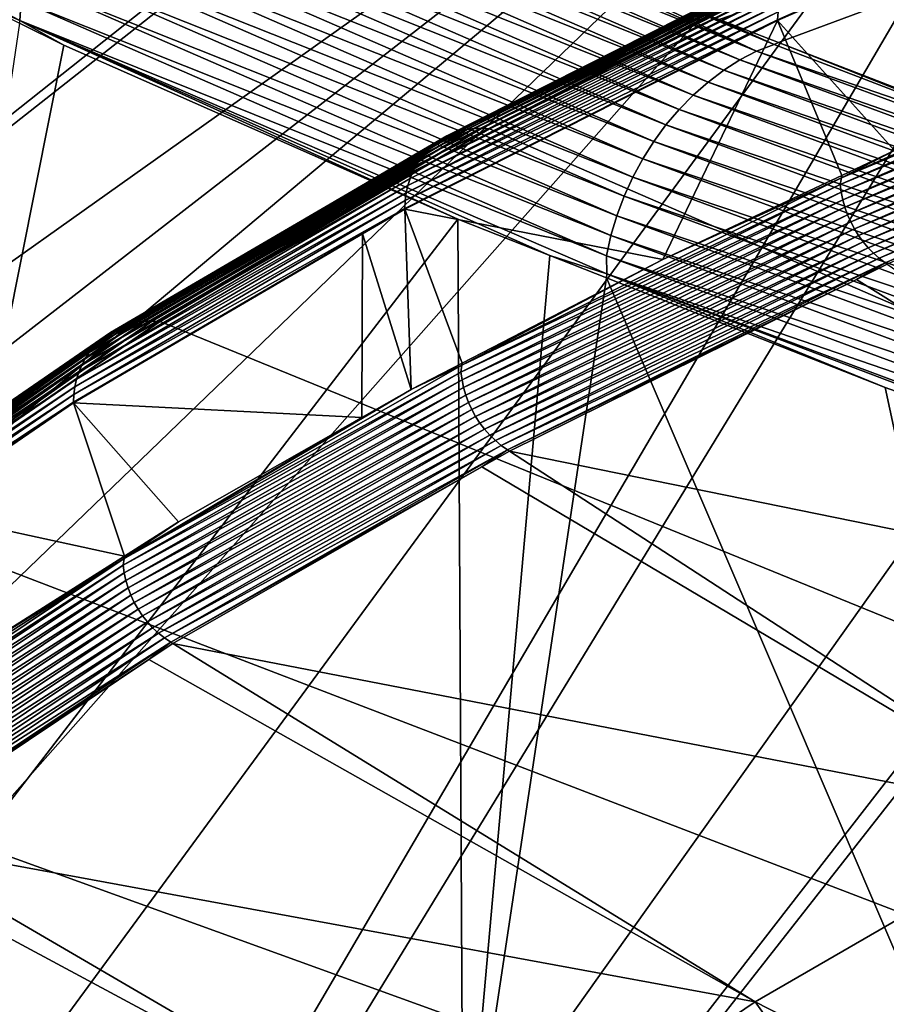
# Model space of a CAD drawing. Extents: x -50.2 to 49.8, y -35.4 to 12.5.
# Drawn here: x -43.6 to -40.8, y -19 to -15.9 of the extents above; entities that cross this region are included whole.
import ezdxf

# ---------------------------------------------------------------- set-up
doc = ezdxf.new("R2010")
doc.units = 0
doc.layers.add('L2', color=7, linetype='CONTINUOUS')
doc.layers.add('L3', color=7, linetype='CONTINUOUS')

msp = doc.modelspace()

# ---------------------------------------------------------------- linework, layer by layer
at = {"layer": 'L2', "color": 7}
for points in [[(-16.1467, -9.827593, 148.3511), (-46.49797, -25.68774, 207.542), (-16.56711, -9.522916, 147.2141)], [(-16.56711, -9.522916, 147.2141), (-46.49797, -25.68774, 207.542), (-23.33406, -10.18382, 149.6806)], [(-14.85524, -9.713611, 147.9258), (-43.53264, -27.4182, 214.0002), (-45.13973, -26.56725, 210.8244)], [(-14.85524, -9.713611, 147.9258), (-45.13973, -26.56725, 210.8244), (-16.1467, -9.827593, 148.3511)], [(-14.85524, -9.713611, 147.9258), (-41.68557, -28.23587, 217.0518), (-43.53264, -27.4182, 214.0002)], [(-14.85524, -9.713611, 147.9258), (-39.60875, -29.01574, 219.9623), (-41.68557, -28.23587, 217.0518)], [(-16.1467, -9.827593, 148.3511), (-45.13973, -26.56725, 210.8244), (-46.49797, -25.68774, 207.542)], [(-46.49797, -25.68774, 207.542), (-24.69921, -10.36814, 150.3685), (-23.33406, -10.18382, 149.6806)], [(-46.49797, -25.68774, 207.542), (-25.22383, -10.44757, 150.665), (-24.69921, -10.36814, 150.3685)], [(-25.34748, -10.4663, 150.7348), (-25.22383, -10.44757, 150.665), (-46.49797, -25.68774, 207.542)], [(-46.49797, -25.68774, 207.542), (-27.7677, -10.87113, 152.2457), (-25.34748, -10.4663, 150.7348)], [(-46.49797, -25.68774, 207.542), (-28.38787, -10.97487, 152.6328), (-27.7677, -10.87113, 152.2457)], [(-28.55682, -11.00829, 152.7576), (-28.38787, -10.97487, 152.6328), (-46.49797, -25.68774, 207.542)], [(-46.49797, -25.68774, 207.542), (-30.99559, -11.49073, 154.558), (-28.55682, -11.00829, 152.7576)], [(-46.49797, -25.68774, 207.542), (-31.61759, -11.61377, 155.0173), (-30.99559, -11.49073, 154.558)], [(-31.97823, -11.69221, 155.31), (-31.61759, -11.61377, 155.0173), (-46.49797, -25.68774, 207.542)], [(-46.49797, -25.68774, 207.542), (-32.00481, -11.69855, 155.3337), (-31.97823, -11.69221, 155.31)], [(-46.49797, -25.68774, 207.542), (-34.24202, -12.23249, 157.3263), (-32.00481, -11.69855, 155.3337)], [(-46.49797, -25.68774, 207.542), (-34.99116, -12.41128, 157.9936), (-34.24202, -12.23249, 157.3263)], [(-36.38414, -12.78762, 159.3981), (-34.99116, -12.41128, 157.9936), (-46.49797, -25.68774, 207.542)], [(-46.49797, -25.68774, 207.542), (-36.52813, -12.82835, 159.5501), (-36.38414, -12.78762, 159.3981)], [(-46.49797, -25.68774, 207.542), (-37.59395, -13.15754, 160.7787), (-36.52813, -12.82835, 159.5501)], [(-39.14223, -13.63573, 162.5633), (-37.59395, -13.15754, 160.7787), (-46.49797, -25.68774, 207.542)], [(-39.14223, -13.63573, 162.5633), (-46.49797, -25.68774, 207.542), (-39.52533, -13.77563, 163.0854)], [(-39.52533, -13.77563, 163.0854), (-49.31338, -21.98316, 193.7163), (-49.36407, -21.40516, 191.5592)], [(-39.52533, -13.77563, 163.0854), (-49.36407, -21.40516, 191.5592), (-49.24772, -20.68528, 188.8726)], [(-49.01143, -22.9271, 197.2392), (-49.31338, -21.98316, 193.7163), (-39.52533, -13.77563, 163.0854)], [(-49.24772, -20.68528, 188.8726), (-41.29503, -14.42189, 165.4973), (-39.52533, -13.77563, 163.0854)], [(-48.43919, -23.86261, 200.7305), (-49.01143, -22.9271, 197.2392), (-39.52533, -13.77563, 163.0854)], [(-39.52533, -13.77563, 163.0854), (-47.59981, -24.78453, 204.1712), (-48.43919, -23.86261, 200.7305)], [(-39.52533, -13.77563, 163.0854), (-46.49797, -25.68774, 207.542), (-47.59981, -24.78453, 204.1712)], [(-35.97384, -14.05017, 217.0788), (-41.32521, -15.8904, 220.1053), (-41.13601, -15.96369, 220.3788)], [(-40.00711, -16.40098, 222.0108), (-35.97384, -14.05017, 217.0788), (-41.13601, -15.96369, 220.3788)], [(-49.24772, -20.68528, 188.8726), (-41.41269, -14.46485, 165.6576), (-41.29503, -14.42189, 165.4973)], [(-42.80822, -15.07394, 167.9308), (-41.41269, -14.46485, 165.6576), (-49.24772, -20.68528, 188.8726)], [(-43.72096, -15.82335, 217.2116), (-43.56261, -15.8926, 217.505), (-45.18897, -15.03732, 214.3324)], [(-45.18897, -15.03732, 214.3324), (-43.56261, -15.8926, 217.505), (-43.55836, -15.83018, 217.5192)], [(-49.24772, -20.68528, 188.8726), (-43.50244, -15.37694, 169.0616), (-42.80822, -15.07394, 167.9308)], [(-41.20599, -15.99106, 220.4184), (-43.0561, -15.18466, 217.4089), (-43.11196, -15.21187, 217.4331)], [(-42.10402, -15.56956, 218.902), (-43.0561, -15.18466, 217.4089), (-41.20599, -15.99106, 220.4184)], [(-41.25944, -16.01932, 220.4466), (-43.11196, -15.21187, 217.4331), (-43.16616, -15.2439, 217.4551)], [(-41.20599, -15.99106, 220.4184), (-43.11196, -15.21187, 217.4331), (-41.25944, -16.01932, 220.4466)], [(-41.3113, -16.05236, 220.4723), (-43.16616, -15.2439, 217.4551), (-43.21833, -15.28052, 217.4747)], [(-41.25944, -16.01932, 220.4466), (-43.16616, -15.2439, 217.4551), (-41.3113, -16.05236, 220.4723)], [(-41.36122, -16.08996, 220.4956), (-43.21833, -15.28052, 217.4747), (-43.2681, -15.32147, 217.4918)], [(-41.3113, -16.05236, 220.4723), (-43.21833, -15.28052, 217.4747), (-41.36122, -16.08996, 220.4956)], [(-41.40884, -16.13185, 220.5162), (-43.2681, -15.32147, 217.4918), (-43.31512, -15.36649, 217.5063)], [(-41.36122, -16.08996, 220.4956), (-43.2681, -15.32147, 217.4918), (-41.40884, -16.13185, 220.5162)], [(-41.45384, -16.17775, 220.5339), (-43.31512, -15.36649, 217.5063), (-43.35908, -15.41524, 217.518)], [(-41.40884, -16.13185, 220.5162), (-43.31512, -15.36649, 217.5063), (-41.45384, -16.17775, 220.5339)], [(-49.24772, -20.68528, 188.8726), (-44.24227, -15.76946, 170.5265), (-43.50244, -15.37694, 169.0616)], [(-41.4959, -16.22733, 220.5487), (-43.35908, -15.41524, 217.518), (-43.39966, -15.4674, 217.5269)], [(-41.45384, -16.17775, 220.5339), (-43.35908, -15.41524, 217.518), (-41.4959, -16.22733, 220.5487)], [(-41.53473, -16.28025, 220.5605), (-43.39966, -15.4674, 217.5269), (-43.43659, -15.52259, 217.5329)], [(-41.4959, -16.22733, 220.5487), (-43.39966, -15.4674, 217.5269), (-41.53473, -16.28025, 220.5605)], [(-41.57006, -16.33614, 220.5691), (-43.43659, -15.52259, 217.5329), (-43.4696, -15.58045, 217.536)], [(-41.53473, -16.28025, 220.5605), (-43.43659, -15.52259, 217.5329), (-41.57006, -16.33614, 220.5691)], [(-41.60165, -16.39462, 220.5746), (-43.4696, -15.58045, 217.536), (-43.49847, -15.64056, 217.5362)], [(-41.57006, -16.33614, 220.5691), (-43.4696, -15.58045, 217.536), (-41.60165, -16.39462, 220.5746)], [(-41.39466, -15.86349, 220.0049), (-42.10402, -15.56956, 218.902), (-41.15024, -15.96945, 220.3868)], [(-41.15024, -15.96945, 220.3868), (-42.10402, -15.56956, 218.902), (-41.20599, -15.99106, 220.4184)], [(-41.62927, -16.45527, 220.5767), (-43.49847, -15.64056, 217.5362), (-43.52299, -15.7025, 217.5334)], [(-41.60165, -16.39462, 220.5746), (-43.49847, -15.64056, 217.5362), (-41.62927, -16.45527, 220.5767)], [(-41.65274, -16.51768, 220.5757), (-43.52299, -15.7025, 217.5334), (-43.54301, -15.76586, 217.5277)], [(-41.62927, -16.45527, 220.5767), (-43.52299, -15.7025, 217.5334), (-41.65274, -16.51768, 220.5757)], [(-41.67189, -16.58141, 220.5714), (-43.54301, -15.76586, 217.5277), (-43.55836, -15.83018, 217.5192)], [(-41.65274, -16.51768, 220.5757), (-43.54301, -15.76586, 217.5277), (-41.67189, -16.58141, 220.5714)], [(-43.72096, -15.82335, 217.2116), (-43.56382, -15.90151, 217.5033), (-43.56261, -15.8926, 217.505)], [(-41.68658, -16.64602, 220.5639), (-43.55836, -15.83018, 217.5192), (-43.56261, -15.8926, 217.505)], [(-41.67189, -16.58141, 220.5714), (-43.55836, -15.83018, 217.5192), (-41.68658, -16.64602, 220.5639)], [(-41.15024, -15.96945, 220.3868), (-41.32521, -15.8904, 220.1053), (-41.39466, -15.86349, 220.0049)], [(-43.42192, -15.9721, 217.7667), (-43.56382, -15.90151, 217.5033), (-44.01232, -18.93513, 216.5392)], [(-43.56261, -15.8926, 217.505), (-43.56382, -15.90151, 217.5033), (-43.42192, -15.9721, 217.7667)], [(-43.56261, -15.8926, 217.505), (-42.1618, -16.52851, 219.8433), (-41.86727, -16.64471, 220.2769)], [(-43.56261, -15.8926, 217.505), (-43.42192, -15.9721, 217.7667), (-42.1618, -16.52851, 219.8433)], [(-41.68658, -16.64602, 220.5639), (-43.56261, -15.8926, 217.505), (-41.68511, -16.70322, 220.5475)], [(-41.68511, -16.70322, 220.5475), (-43.56261, -15.8926, 217.505), (-41.86727, -16.64471, 220.2769)], [(-41.15024, -15.96945, 220.3868), (-41.13601, -15.96369, 220.3788), (-41.32521, -15.8904, 220.1053)], [(-44.01232, -18.93513, 216.5392), (-42.1618, -16.52851, 219.8433), (-43.42192, -15.9721, 217.7667)], [(-41.15024, -15.96945, 220.3868), (-41.20599, -15.99106, 220.4184), (-40.1422, -16.35658, 221.8392)], [(-40.1422, -16.35658, 221.8392), (-41.13601, -15.96369, 220.3788), (-41.15024, -15.96945, 220.3868)], [(-40.1422, -16.35658, 221.8392), (-40.00711, -16.40098, 222.0108), (-41.13601, -15.96369, 220.3788)], [(-41.25944, -16.01932, 220.4466), (-39.12994, -16.75972, 223.2871), (-41.20599, -15.99106, 220.4184)], [(-40.1422, -16.35658, 221.8392), (-41.20599, -15.99106, 220.4184), (-39.12994, -16.75972, 223.2871)], [(-41.3113, -16.05236, 220.4723), (-39.18068, -16.78899, 223.319), (-41.25944, -16.01932, 220.4466)], [(-41.25944, -16.01932, 220.4466), (-39.18068, -16.78899, 223.319), (-39.12994, -16.75972, 223.2871)], [(-41.36122, -16.08996, 220.4956), (-39.22992, -16.823, 223.3484), (-41.3113, -16.05236, 220.4723)], [(-41.3113, -16.05236, 220.4723), (-39.22992, -16.823, 223.3484), (-39.18068, -16.78899, 223.319)], [(-41.40884, -16.13185, 220.5162), (-39.27731, -16.86154, 223.3752), (-41.36122, -16.08996, 220.4956)], [(-41.36122, -16.08996, 220.4956), (-39.27731, -16.86154, 223.3752), (-39.22992, -16.823, 223.3484)], [(-41.45384, -16.17775, 220.5339), (-39.32253, -16.90432, 223.3991), (-41.40884, -16.13185, 220.5162)], [(-41.40884, -16.13185, 220.5162), (-39.32253, -16.90432, 223.3991), (-39.27731, -16.86154, 223.3752)], [(-41.4959, -16.22733, 220.5487), (-39.36525, -16.95106, 223.42), (-41.45384, -16.17775, 220.5339)], [(-41.45384, -16.17775, 220.5339), (-39.36525, -16.95106, 223.42), (-39.32253, -16.90432, 223.3991)], [(-41.53473, -16.28025, 220.5605), (-39.40518, -17.00143, 223.4377), (-41.4959, -16.22733, 220.5487)], [(-41.4959, -16.22733, 220.5487), (-39.40518, -17.00143, 223.4377), (-39.36525, -16.95106, 223.42)], [(-41.57006, -16.33614, 220.5691), (-39.44204, -17.05508, 223.4522), (-41.53473, -16.28025, 220.5605)], [(-41.53473, -16.28025, 220.5605), (-39.44204, -17.05508, 223.4522), (-39.40518, -17.00143, 223.4377)], [(-41.60165, -16.39462, 220.5746), (-39.47559, -17.11163, 223.4633), (-41.57006, -16.33614, 220.5691)], [(-41.57006, -16.33614, 220.5691), (-39.47559, -17.11163, 223.4633), (-39.44204, -17.05508, 223.4522)], [(-41.62927, -16.45527, 220.5767), (-39.50558, -17.1707, 223.4709), (-41.60165, -16.39462, 220.5746)], [(-41.60165, -16.39462, 220.5746), (-39.50558, -17.1707, 223.4709), (-39.47559, -17.11163, 223.4633)], [(-41.65274, -16.51768, 220.5757), (-39.5318, -17.23186, 223.4751), (-41.62927, -16.45527, 220.5767)], [(-41.62927, -16.45527, 220.5767), (-39.5318, -17.23186, 223.4751), (-39.50558, -17.1707, 223.4709)], [(-42.14483, -19.76184, 219.6245), (-42.1618, -16.52851, 219.8433), (-44.01232, -18.93513, 216.5392)], [(-42.14483, -19.76184, 219.6245), (-41.86727, -16.64471, 220.2769), (-42.1618, -16.52851, 219.8433)], [(-41.67189, -16.58141, 220.5714), (-39.55409, -17.29471, 223.4756), (-41.65274, -16.51768, 220.5757)], [(-41.65274, -16.51768, 220.5757), (-39.55409, -17.29471, 223.4756), (-39.5318, -17.23186, 223.4751)], [(-41.68658, -16.64602, 220.5639), (-39.57226, -17.3588, 223.4727), (-41.67189, -16.58141, 220.5714)], [(-41.67189, -16.58141, 220.5714), (-39.57226, -17.3588, 223.4727), (-39.55409, -17.29471, 223.4756)], [(-42.14483, -19.76184, 219.6245), (-41.68566, -16.71636, 220.5443), (-41.86727, -16.64471, 220.2769)], [(-41.68511, -16.70322, 220.5475), (-41.86727, -16.64471, 220.2769), (-41.68566, -16.71636, 220.5443)], [(-41.68511, -16.70322, 220.5475), (-39.58622, -17.42369, 223.4662), (-41.68658, -16.64602, 220.5639)], [(-41.68658, -16.64602, 220.5639), (-39.58622, -17.42369, 223.4662), (-39.57226, -17.3588, 223.4727)], [(-40.04505, -20.55033, 222.5672), (-41.68566, -16.71636, 220.5443), (-42.14483, -19.76184, 219.6245)], [(-40.79513, -17.06769, 221.8555), (-41.68511, -16.70322, 220.5475), (-41.68566, -16.71636, 220.5443)], [(-40.04505, -20.55033, 222.5672), (-40.79513, -17.06769, 221.8555), (-41.68566, -16.71636, 220.5443)], [(-39.77899, -17.42763, 223.1988), (-41.68511, -16.70322, 220.5475), (-40.79513, -17.06769, 221.8555)], [(-39.77899, -17.42763, 223.1988), (-39.58821, -17.48459, 223.4516), (-41.68511, -16.70322, 220.5475)], [(-41.68511, -16.70322, 220.5475), (-39.58821, -17.48459, 223.4516), (-39.58622, -17.42369, 223.4662)], [(-39.77899, -17.42763, 223.1988), (-40.79513, -17.06769, 221.8555), (-40.04505, -20.55033, 222.5672)], [(-44.01232, -18.93513, 216.5392), (-44.16046, -22.10318, 215.7725), (-42.14483, -19.76184, 219.6245)]]:
    msp.add_3dface(points, dxfattribs=at)
at = {"layer": 'L3', "color": 250}
for points in [[(-2.578788, -33.39837, 236.3185), (-39.56252, -15.05874, 167.8741), (-40.87547, -15.64038, 170.0447)], [(-39.81719, -15.30521, 167.6439), (-40.75556, -15.72317, 169.1947), (-41.13863, -15.89061, 169.8286)], [(-41.13863, -15.89061, 169.8286), (-41.13748, -15.86577, 169.8359), (-39.81719, -15.30521, 167.6439)], [(-41.00765, -15.66086, 169.9644), (-42.17567, -16.25351, 172.2227), (-40.98753, -15.65208, 169.9781)], [(-42.17567, -16.25351, 172.2227), (-42.1541, -16.2465, 172.2352), (-40.98753, -15.65208, 169.9781)], [(-40.98753, -15.65208, 169.9781), (-42.1541, -16.2465, 172.2352), (-40.96656, -15.64538, 169.9918)], [(-42.1541, -16.2465, 172.2352), (-42.13182, -16.2416, 172.2475), (-40.96656, -15.64538, 169.9918)], [(-40.96656, -15.64538, 169.9918), (-42.13182, -16.2416, 172.2475), (-40.94492, -15.64081, 170.0053)], [(-42.13182, -16.2416, 172.2475), (-42.10901, -16.23886, 172.2595), (-40.94492, -15.64081, 170.0053)], [(-40.94492, -15.64081, 170.0053), (-42.10901, -16.23886, 172.2595), (-40.92275, -15.63839, 170.0185)], [(-42.10901, -16.23886, 172.2595), (-42.08584, -16.23829, 172.2711), (-40.92275, -15.63839, 170.0185)], [(-40.92275, -15.63839, 170.0185), (-42.08584, -16.23829, 172.2711), (-40.90024, -15.63815, 170.0313)], [(-42.08584, -16.23829, 172.2711), (-42.06248, -16.23989, 172.2821), (-40.90024, -15.63815, 170.0313)], [(-40.90024, -15.63815, 170.0313), (-42.06248, -16.23989, 172.2821), (-40.87754, -15.64009, 170.0436)], [(-42.06248, -16.23989, 172.2821), (-40.87547, -15.64038, 170.0447), (-40.87754, -15.64009, 170.0436)], [(-42.06248, -16.23989, 172.2821), (-42.06035, -16.24015, 172.2831), (-40.87547, -15.64038, 170.0447)], [(-40.87547, -15.64038, 170.0447), (-42.06035, -16.24015, 172.2831), (-2.578788, -33.39837, 236.3185)], [(-41.06156, -15.69889, 169.9236), (-42.23463, -16.28662, 172.1847), (-41.04481, -15.68435, 169.937)], [(-42.23463, -16.28662, 172.1847), (-42.21608, -16.27364, 172.1973), (-41.04481, -15.68435, 169.937)], [(-41.04481, -15.68435, 169.937), (-42.21608, -16.27364, 172.1973), (-41.0268, -15.67164, 169.9506)], [(-42.21608, -16.27364, 172.1973), (-42.19639, -16.26258, 172.21), (-41.0268, -15.67164, 169.9506)], [(-41.0268, -15.67164, 169.9506), (-42.19639, -16.26258, 172.21), (-41.00765, -15.66086, 169.9644)], [(-42.19639, -16.26258, 172.21), (-42.17567, -16.25351, 172.2227), (-41.00765, -15.66086, 169.9644)], [(-41.09079, -15.73303, 169.8979), (-42.26767, -16.3179, 172.16), (-41.07692, -15.71516, 169.9106)], [(-42.26767, -16.3179, 172.16), (-42.25186, -16.30141, 172.1722), (-41.07692, -15.71516, 169.9106)], [(-41.07692, -15.71516, 169.9106), (-42.25186, -16.30141, 172.1722), (-41.06156, -15.69889, 169.9236)], [(-42.25186, -16.30141, 172.1722), (-42.23463, -16.28662, 172.1847), (-41.06156, -15.69889, 169.9236)], [(-41.1136, -15.77305, 169.8743), (-42.29455, -16.3555, 172.1367), (-41.10304, -15.75238, 169.8858)], [(-42.29455, -16.3555, 172.1367), (-42.28194, -16.33598, 172.1482), (-41.10304, -15.75238, 169.8858)], [(-41.10304, -15.75238, 169.8858), (-42.28194, -16.33598, 172.1482), (-41.09079, -15.73303, 169.8979)], [(-42.28194, -16.33598, 172.1482), (-42.26767, -16.3179, 172.16), (-41.09079, -15.73303, 169.8979)], [(-41.13863, -15.89061, 169.8286), (-40.75556, -15.72317, 169.1947), (-41.13864, -15.89288, 169.828)], [(-40.76487, -16.30946, 169.0318), (-41.13864, -15.89288, 169.828), (-40.75556, -15.72317, 169.1947)], [(-41.12238, -15.79489, 169.8635), (-42.30541, -16.37633, 172.1258), (-41.1136, -15.77305, 169.8743)], [(-42.30541, -16.37633, 172.1258), (-42.29455, -16.3555, 172.1367), (-41.1136, -15.77305, 169.8743)], [(-41.12932, -15.81774, 169.8534), (-42.31445, -16.3983, 172.1154), (-41.12238, -15.79489, 169.8635)], [(-42.31445, -16.3983, 172.1154), (-42.30541, -16.37633, 172.1258), (-41.12238, -15.79489, 169.8635)], [(-39.71366, -15.85236, 167.3259), (-39.59587, -15.81223, 167.1503), (-40.93446, -16.39677, 169.3244)], [(-39.59745, -15.83549, 167.143), (-40.93446, -16.39677, 169.3244), (-39.59587, -15.81223, 167.1503)], [(-41.13748, -15.86577, 169.8359), (-42.32678, -16.44501, 172.0968), (-41.13436, -15.84142, 169.8442)], [(-42.32678, -16.44501, 172.0968), (-42.32159, -16.42125, 172.1057), (-41.13436, -15.84142, 169.8442)], [(-41.13436, -15.84142, 169.8442), (-42.32159, -16.42125, 172.1057), (-41.12932, -15.81774, 169.8534)], [(-42.32159, -16.42125, 172.1057), (-42.31445, -16.3983, 172.1154), (-41.12932, -15.81774, 169.8534)], [(-39.59436, -15.86008, 167.1385), (-40.93867, -16.41784, 169.3164), (-39.59745, -15.83549, 167.143)], [(-40.93867, -16.41784, 169.3164), (-40.93446, -16.39677, 169.3244), (-39.59745, -15.83549, 167.143)], [(-41.13863, -15.89061, 169.8286), (-42.32999, -16.46941, 172.0887), (-41.13748, -15.86577, 169.8359)], [(-42.32999, -16.46941, 172.0887), (-42.32678, -16.44501, 172.0968), (-41.13748, -15.86577, 169.8359)], [(-40.93548, -16.44238, 169.3116), (-40.93867, -16.41784, 169.3164), (-39.59436, -15.86008, 167.1385)], [(-39.58952, -15.88457, 167.1351), (-40.93548, -16.44238, 169.3116), (-39.59436, -15.86008, 167.1385)], [(-39.71366, -15.85236, 167.3259), (-40.93446, -16.39677, 169.3244), (-40.76487, -16.30946, 169.0318)], [(-41.13863, -15.89061, 169.8286), (-42.33119, -16.49653, 172.0808), (-42.33118, -16.49425, 172.0815)], [(-41.13863, -15.89061, 169.8286), (-41.13864, -15.89288, 169.828), (-42.33119, -16.49653, 172.0808)], [(-41.50573, -16.65771, 170.3315), (-42.33119, -16.49653, 172.0808), (-41.13864, -15.89288, 169.828)], [(-42.33118, -16.49425, 172.0815), (-42.32999, -16.46941, 172.0887), (-41.13863, -15.89061, 169.8286)], [(-41.50573, -16.65771, 170.3315), (-41.13864, -15.89288, 169.828), (-40.93329, -16.38863, 169.3272)], [(-40.93329, -16.38863, 169.3272), (-41.13864, -15.89288, 169.828), (-40.76487, -16.30946, 169.0318)], [(-40.93048, -16.46679, 169.308), (-40.93548, -16.44238, 169.3116), (-39.58952, -15.88457, 167.1351)], [(-39.58296, -15.90879, 167.1329), (-40.93048, -16.46679, 169.308), (-39.58952, -15.88457, 167.1351)], [(-40.92369, -16.49092, 169.3054), (-40.93048, -16.46679, 169.308), (-39.58296, -15.90879, 167.1329)], [(-39.57473, -15.93258, 167.1319), (-40.92369, -16.49092, 169.3054), (-39.58296, -15.90879, 167.1329)], [(-40.91518, -16.51459, 169.304), (-40.92369, -16.49092, 169.3054), (-39.57473, -15.93258, 167.1319)], [(-39.56488, -15.95577, 167.1322), (-40.91518, -16.51459, 169.304), (-39.57473, -15.93258, 167.1319)], [(-40.90499, -16.53763, 169.3037), (-40.91518, -16.51459, 169.304), (-39.56488, -15.95577, 167.1322)], [(-39.55348, -15.97818, 167.1337), (-40.90499, -16.53763, 169.3037), (-39.56488, -15.95577, 167.1322)], [(-40.8932, -16.55988, 169.3046), (-40.90499, -16.53763, 169.3037), (-39.55348, -15.97818, 167.1337)], [(-39.54061, -15.99967, 167.1364), (-40.8932, -16.55988, 169.3046), (-39.55348, -15.97818, 167.1337)], [(-40.8799, -16.58118, 169.3066), (-40.8932, -16.55988, 169.3046), (-39.54061, -15.99967, 167.1364)], [(-39.52638, -16.02009, 167.1403), (-40.8799, -16.58118, 169.3066), (-39.54061, -15.99967, 167.1364)], [(-40.86518, -16.60139, 169.3097), (-40.8799, -16.58118, 169.3066), (-39.52638, -16.02009, 167.1403)], [(-39.51086, -16.03928, 167.1453), (-40.86518, -16.60139, 169.3097), (-39.52638, -16.02009, 167.1403)], [(-40.84913, -16.62035, 169.3139), (-40.86518, -16.60139, 169.3097), (-39.51086, -16.03928, 167.1453)], [(-39.49418, -16.05712, 167.1515), (-40.84913, -16.62035, 169.3139), (-39.51086, -16.03928, 167.1453)], [(-40.83189, -16.63794, 169.3192), (-40.84913, -16.62035, 169.3139), (-39.49418, -16.05712, 167.1515)], [(-39.47645, -16.07347, 167.1588), (-40.83189, -16.63794, 169.3192), (-39.49418, -16.05712, 167.1515)], [(-40.81355, -16.65403, 169.3254), (-40.83189, -16.63794, 169.3192), (-39.47645, -16.07347, 167.1588)], [(-39.4578, -16.08823, 167.1671), (-40.81355, -16.65403, 169.3254), (-39.47645, -16.07347, 167.1588)], [(-40.79426, -16.66852, 169.3327), (-40.81355, -16.65403, 169.3254), (-39.4578, -16.08823, 167.1671)], [(-39.56111, -16.14008, 167.3472), (-40.79426, -16.66852, 169.3327), (-39.4578, -16.08823, 167.1671)], [(-40.78795, -16.67277, 169.3352), (-40.79426, -16.66852, 169.3327), (-39.56111, -16.14008, 167.3472)], [(-42.19639, -16.26258, 172.21), (-43.23165, -16.87123, 174.528), (-42.17567, -16.25351, 172.2227)], [(-43.23165, -16.87123, 174.528), (-43.20954, -16.8639, 174.5394), (-42.17567, -16.25351, 172.2227)], [(-42.17567, -16.25351, 172.2227), (-43.20954, -16.8639, 174.5394), (-42.1541, -16.2465, 172.2352)], [(-43.20954, -16.8639, 174.5394), (-43.1867, -16.85868, 174.5504), (-42.1541, -16.2465, 172.2352)], [(-42.1541, -16.2465, 172.2352), (-43.1867, -16.85868, 174.5504), (-42.13182, -16.2416, 172.2475)], [(-43.1867, -16.85868, 174.5504), (-43.16332, -16.8556, 174.5612), (-42.13182, -16.2416, 172.2475)], [(-42.13182, -16.2416, 172.2475), (-43.16332, -16.8556, 174.5612), (-42.10901, -16.23886, 172.2595)], [(-43.16332, -16.8556, 174.5612), (-43.13957, -16.85469, 174.5715), (-42.10901, -16.23886, 172.2595)], [(-42.10901, -16.23886, 172.2595), (-43.13957, -16.85469, 174.5715), (-42.08584, -16.23829, 172.2711)], [(-43.13957, -16.85469, 174.5715), (-43.11562, -16.85595, 174.5813), (-42.08584, -16.23829, 172.2711)], [(-42.08584, -16.23829, 172.2711), (-43.11562, -16.85595, 174.5813), (-42.06248, -16.23989, 172.2821)], [(-43.11562, -16.85595, 174.5813), (-42.06035, -16.24015, 172.2831), (-42.06248, -16.23989, 172.2821)], [(-43.11562, -16.85595, 174.5813), (-43.11344, -16.85617, 174.5822), (-42.06035, -16.24015, 172.2831)], [(-2.578788, -33.39837, 236.3185), (-42.06035, -16.24015, 172.2831), (-43.11344, -16.85617, 174.5822)], [(-42.25186, -16.30141, 172.1722), (-43.29209, -16.9052, 174.4933), (-42.23463, -16.28662, 172.1847)], [(-43.29209, -16.9052, 174.4933), (-43.27309, -16.89195, 174.5049), (-42.23463, -16.28662, 172.1847)], [(-42.23463, -16.28662, 172.1847), (-43.27309, -16.89195, 174.5049), (-42.21608, -16.27364, 172.1973)], [(-43.27309, -16.89195, 174.5049), (-43.25289, -16.8806, 174.5165), (-42.21608, -16.27364, 172.1973)], [(-42.21608, -16.27364, 172.1973), (-43.25289, -16.8806, 174.5165), (-42.19639, -16.26258, 172.21)], [(-43.25289, -16.8806, 174.5165), (-43.23165, -16.87123, 174.528), (-42.19639, -16.26258, 172.21)], [(-42.28194, -16.33598, 172.1482), (-43.32597, -16.93697, 174.4704), (-42.26767, -16.3179, 172.16)], [(-43.32597, -16.93697, 174.4704), (-43.30976, -16.92025, 174.4818), (-42.26767, -16.3179, 172.16)], [(-42.26767, -16.3179, 172.16), (-43.30976, -16.92025, 174.4818), (-42.25186, -16.30141, 172.1722)], [(-43.30976, -16.92025, 174.4818), (-43.29209, -16.9052, 174.4933), (-42.25186, -16.30141, 172.1722)], [(-40.93446, -16.39677, 169.3244), (-40.93329, -16.38863, 169.3272), (-40.76487, -16.30946, 169.0318)], [(-42.29455, -16.3555, 172.1367), (-43.34059, -16.95526, 174.4594), (-42.28194, -16.33598, 172.1482)], [(-43.34059, -16.95526, 174.4594), (-43.32597, -16.93697, 174.4704), (-42.28194, -16.33598, 172.1482)], [(-42.31445, -16.3983, 172.1154), (-43.36466, -16.99595, 174.4383), (-42.30541, -16.37633, 172.1258)], [(-43.36466, -16.99595, 174.4383), (-43.35352, -16.97497, 174.4486), (-42.30541, -16.37633, 172.1258)], [(-42.30541, -16.37633, 172.1258), (-43.35352, -16.97497, 174.4486), (-42.29455, -16.3555, 172.1367)], [(-43.35352, -16.97497, 174.4486), (-43.34059, -16.95526, 174.4594), (-42.29455, -16.3555, 172.1367)], [(-42.32159, -16.42125, 172.1057), (-43.37392, -17.01806, 174.4284), (-42.31445, -16.3983, 172.1154)], [(-43.37392, -17.01806, 174.4284), (-43.36466, -16.99595, 174.4383), (-42.31445, -16.3983, 172.1154)], [(-42.14863, -16.99642, 171.5665), (-41.50573, -16.65771, 170.3315), (-40.93446, -16.39677, 169.3244)], [(-40.93867, -16.41784, 169.3164), (-42.14863, -16.99642, 171.5665), (-40.93446, -16.39677, 169.3244)], [(-40.93446, -16.39677, 169.3244), (-41.50573, -16.65771, 170.3315), (-40.93329, -16.38863, 169.3272)], [(-42.32999, -16.46941, 172.0887), (-43.38656, -17.06495, 174.4105), (-42.32678, -16.44501, 172.0968)], [(-43.38656, -17.06495, 174.4105), (-43.38124, -17.04111, 174.4191), (-42.32678, -16.44501, 172.0968)], [(-42.32678, -16.44501, 172.0968), (-43.38124, -17.04111, 174.4191), (-42.32159, -16.42125, 172.1057)], [(-43.38124, -17.04111, 174.4191), (-43.37392, -17.01806, 174.4284), (-42.32159, -16.42125, 172.1057)], [(-40.93548, -16.44238, 169.3116), (-42.15162, -17.01873, 171.5589), (-40.93867, -16.41784, 169.3164)], [(-42.15162, -17.01873, 171.5589), (-42.14863, -16.99642, 171.5665), (-40.93867, -16.41784, 169.3164)], [(-42.14834, -17.04322, 171.554), (-42.15162, -17.01873, 171.5589), (-40.93548, -16.44238, 169.3116)], [(-40.93048, -16.46679, 169.308), (-42.14834, -17.04322, 171.554), (-40.93548, -16.44238, 169.3116)], [(-42.33118, -16.49425, 172.0815), (-43.38985, -17.08939, 174.4025), (-42.32999, -16.46941, 172.0887)], [(-43.38985, -17.08939, 174.4025), (-43.38656, -17.06495, 174.4105), (-42.32999, -16.46941, 172.0887)], [(-42.14318, -17.06757, 171.5501), (-42.14834, -17.04322, 171.554), (-40.93048, -16.46679, 169.308)], [(-40.92369, -16.49092, 169.3054), (-42.14318, -17.06757, 171.5501), (-40.93048, -16.46679, 169.308)], [(-42.33118, -16.49425, 172.0815), (-42.46662, -16.57575, 172.3765), (-43.39107, -17.11426, 174.3954)], [(-43.39107, -17.11426, 174.3954), (-43.38985, -17.08939, 174.4025), (-42.33118, -16.49425, 172.0815)], [(-42.33118, -16.49425, 172.0815), (-42.33119, -16.49653, 172.0808), (-42.46662, -16.57575, 172.3765)], [(-42.31126, -17.07345, 171.883), (-42.46662, -16.57575, 172.3765), (-42.33119, -16.49653, 172.0808)], [(-42.31126, -17.07345, 171.883), (-42.33119, -16.49653, 172.0808), (-42.14807, -16.98923, 171.5687)], [(-42.14807, -16.98923, 171.5687), (-42.33119, -16.49653, 172.0808), (-41.50573, -16.65771, 170.3315)], [(-42.1362, -17.09159, 171.5472), (-42.14318, -17.06757, 171.5501), (-40.92369, -16.49092, 169.3054)], [(-40.91518, -16.51459, 169.304), (-42.1362, -17.09159, 171.5472), (-40.92369, -16.49092, 169.3054)], [(-42.12743, -17.11514, 171.5453), (-42.1362, -17.09159, 171.5472), (-40.91518, -16.51459, 169.304)], [(-40.90499, -16.53763, 169.3037), (-42.12743, -17.11514, 171.5453), (-40.91518, -16.51459, 169.304)], [(-42.11694, -17.13803, 171.5445), (-42.12743, -17.11514, 171.5453), (-40.90499, -16.53763, 169.3037)], [(-40.8932, -16.55988, 169.3046), (-42.11694, -17.13803, 171.5445), (-40.90499, -16.53763, 169.3037)], [(-42.1048, -17.1601, 171.5447), (-42.11694, -17.13803, 171.5445), (-40.8932, -16.55988, 169.3046)], [(-40.8799, -16.58118, 169.3066), (-42.1048, -17.1601, 171.5447), (-40.8932, -16.55988, 169.3046)], [(-43.39107, -17.11426, 174.3954), (-42.46662, -16.57575, 172.3765), (-43.39108, -17.11654, 174.3947)], [(-42.46885, -17.16324, 172.2181), (-43.39108, -17.11654, 174.3947), (-42.46662, -16.57575, 172.3765)], [(-42.46885, -17.16324, 172.2181), (-42.46662, -16.57575, 172.3765), (-42.31126, -17.07345, 171.883)], [(-42.09111, -17.18121, 171.5459), (-42.1048, -17.1601, 171.5447), (-40.8799, -16.58118, 169.3066)], [(-40.86518, -16.60139, 169.3097), (-42.09111, -17.18121, 171.5459), (-40.8799, -16.58118, 169.3066)], [(-42.07594, -17.20119, 171.5482), (-42.09111, -17.18121, 171.5459), (-40.86518, -16.60139, 169.3097)], [(-40.84913, -16.62035, 169.3139), (-42.07594, -17.20119, 171.5482), (-40.86518, -16.60139, 169.3097)], [(-42.05942, -17.21992, 171.5515), (-42.07594, -17.20119, 171.5482), (-40.84913, -16.62035, 169.3139)], [(-40.83189, -16.63794, 169.3192), (-42.05942, -17.21992, 171.5515), (-40.84913, -16.62035, 169.3139)], [(-42.14863, -16.99642, 171.5665), (-42.14807, -16.98923, 171.5687), (-41.50573, -16.65771, 170.3315)], [(-42.04166, -17.23726, 171.5558), (-42.05942, -17.21992, 171.5515), (-40.83189, -16.63794, 169.3192)], [(-40.81355, -16.65403, 169.3254), (-42.04166, -17.23726, 171.5558), (-40.83189, -16.63794, 169.3192)], [(-42.02278, -17.25308, 171.5611), (-42.04166, -17.23726, 171.5558), (-40.81355, -16.65403, 169.3254)], [(-40.79426, -16.66852, 169.3327), (-42.02278, -17.25308, 171.5611), (-40.81355, -16.65403, 169.3254)], [(-42.00292, -17.26728, 171.5673), (-42.02278, -17.25308, 171.5611), (-40.79426, -16.66852, 169.3327)], [(-40.88691, -16.72179, 169.5182), (-42.00292, -17.26728, 171.5673), (-40.79426, -16.66852, 169.3327)], [(-40.88691, -16.72179, 169.5182), (-40.79426, -16.66852, 169.3327), (-40.78795, -16.67277, 169.3352)], [(-39.04909, -17.87121, 170.2619), (-40.88691, -16.72179, 169.5182), (-40.78795, -16.67277, 169.3352)], [(-41.99642, -17.27144, 171.5695), (-42.00292, -17.26728, 171.5673), (-40.88691, -16.72179, 169.5182)], [(-41.99642, -17.27144, 171.5695), (-40.88691, -16.72179, 169.5182), (-39.04909, -17.87121, 170.2619)], [(-43.1867, -16.85868, 174.5504), (-44.08236, -17.48667, 176.9163), (-43.16332, -16.8556, 174.5612)], [(-44.08236, -17.48667, 176.9163), (-44.0581, -17.48541, 176.9254), (-43.16332, -16.8556, 174.5612)], [(-43.16332, -16.8556, 174.5612), (-44.0581, -17.48541, 176.9254), (-43.13957, -16.85469, 174.5715)], [(-44.0581, -17.48541, 176.9254), (-44.03364, -17.48632, 176.9339), (-43.13957, -16.85469, 174.5715)], [(-43.13957, -16.85469, 174.5715), (-44.03364, -17.48632, 176.9339), (-43.11562, -16.85595, 174.5813)], [(-44.03364, -17.48632, 176.9339), (-43.11344, -16.85617, 174.5822), (-43.11562, -16.85595, 174.5813)], [(-43.27309, -16.89195, 174.5049), (-44.17384, -17.51298, 176.8766), (-43.25289, -16.8806, 174.5165)], [(-44.17384, -17.51298, 176.8766), (-44.15216, -17.5033, 176.8869), (-43.25289, -16.8806, 174.5165)], [(-43.25289, -16.8806, 174.5165), (-44.15216, -17.5033, 176.8869), (-43.23165, -16.87123, 174.528)], [(-44.15216, -17.5033, 176.8869), (-44.12957, -17.49565, 176.8971), (-43.23165, -16.87123, 174.528)], [(-43.23165, -16.87123, 174.528), (-44.12957, -17.49565, 176.8971), (-43.20954, -16.8639, 174.5394)], [(-44.12957, -17.49565, 176.8971), (-44.10624, -17.49009, 176.9069), (-43.20954, -16.8639, 174.5394)], [(-43.20954, -16.8639, 174.5394), (-44.10624, -17.49009, 176.9069), (-43.1867, -16.85868, 174.5504)], [(-44.10624, -17.49009, 176.9069), (-44.08236, -17.48667, 176.9163), (-43.1867, -16.85868, 174.5504)], [(-44.03364, -17.48632, 176.9339), (-44.03142, -17.48651, 176.9346), (-43.11344, -16.85617, 174.5822)], [(-2.578788, -33.39837, 236.3185), (-43.11344, -16.85617, 174.5822), (-44.03142, -17.48651, 176.9346)], [(-43.30976, -16.92025, 174.4818), (-44.21388, -17.53816, 176.8555), (-43.29209, -16.9052, 174.4933)], [(-44.21388, -17.53816, 176.8555), (-44.19447, -17.52463, 176.8661), (-43.29209, -16.9052, 174.4933)], [(-43.29209, -16.9052, 174.4933), (-44.19447, -17.52463, 176.8661), (-43.27309, -16.89195, 174.5049)], [(-44.19447, -17.52463, 176.8661), (-44.17384, -17.51298, 176.8766), (-43.27309, -16.89195, 174.5049)], [(-43.34059, -16.95526, 174.4594), (-44.24849, -17.57043, 176.8345), (-43.32597, -16.93697, 174.4704)], [(-44.24849, -17.57043, 176.8345), (-44.23193, -17.55346, 176.845), (-43.32597, -16.93697, 174.4704)], [(-43.32597, -16.93697, 174.4704), (-44.23193, -17.55346, 176.845), (-43.30976, -16.92025, 174.4818)], [(-44.23193, -17.55346, 176.845), (-44.21388, -17.53816, 176.8555), (-43.30976, -16.92025, 174.4818)], [(-43.36466, -16.99595, 174.4383), (-44.27663, -17.60883, 176.8142), (-43.35352, -16.97497, 174.4486)], [(-44.27663, -17.60883, 176.8142), (-44.26342, -17.58893, 176.8242), (-43.35352, -16.97497, 174.4486)], [(-43.35352, -16.97497, 174.4486), (-44.26342, -17.58893, 176.8242), (-43.34059, -16.95526, 174.4594)], [(-44.26342, -17.58893, 176.8242), (-44.24849, -17.57043, 176.8345), (-43.34059, -16.95526, 174.4594)], [(-43.37392, -17.01806, 174.4284), (-44.288, -17.62998, 176.8045), (-43.36466, -16.99595, 174.4383)], [(-44.288, -17.62998, 176.8045), (-44.27663, -17.60883, 176.8142), (-43.36466, -16.99595, 174.4383)], [(-43.22875, -17.61444, 173.8711), (-42.31126, -17.07345, 171.883), (-42.14863, -16.99642, 171.5665)], [(-42.15162, -17.01873, 171.5589), (-43.22875, -17.61444, 173.8711), (-42.14863, -16.99642, 171.5665)], [(-42.14863, -16.99642, 171.5665), (-42.31126, -17.07345, 171.883), (-42.14807, -16.98923, 171.5687)], [(-43.38656, -17.06495, 174.4105), (-44.30494, -17.67538, 176.7862), (-43.38124, -17.04111, 174.4191)], [(-44.30494, -17.67538, 176.7862), (-44.29746, -17.65222, 176.7951), (-43.38124, -17.04111, 174.4191)], [(-43.38124, -17.04111, 174.4191), (-44.29746, -17.65222, 176.7951), (-43.37392, -17.01806, 174.4284)], [(-44.29746, -17.65222, 176.7951), (-44.288, -17.62998, 176.8045), (-43.37392, -17.01806, 174.4284)], [(-42.14834, -17.04322, 171.554), (-43.23249, -17.63628, 173.8636), (-42.15162, -17.01873, 171.5589)], [(-43.23249, -17.63628, 173.8636), (-43.22875, -17.61444, 173.8711), (-42.15162, -17.01873, 171.5589)], [(-43.22912, -17.66072, 173.8586), (-43.23249, -17.63628, 173.8636), (-42.14834, -17.04322, 171.554)], [(-42.14318, -17.06757, 171.5501), (-43.22912, -17.66072, 173.8586), (-42.14834, -17.04322, 171.554)], [(-43.38985, -17.08939, 174.4025), (-44.31038, -17.6993, 176.7779), (-43.38656, -17.06495, 174.4105)], [(-44.31038, -17.6993, 176.7779), (-44.30494, -17.67538, 176.7862), (-43.38656, -17.06495, 174.4105)], [(-43.22383, -17.68499, 173.8544), (-43.22912, -17.66072, 173.8586), (-42.14318, -17.06757, 171.5501)], [(-43.22875, -17.61444, 173.8711), (-42.46885, -17.16324, 172.2181), (-42.31126, -17.07345, 171.883)], [(-42.1362, -17.09159, 171.5472), (-43.22383, -17.68499, 173.8544), (-42.14318, -17.06757, 171.5501)], [(-43.39107, -17.11426, 174.3954), (-44.31373, -17.72379, 176.7701), (-43.38985, -17.08939, 174.4025)], [(-44.31373, -17.72379, 176.7701), (-44.31038, -17.6993, 176.7779), (-43.38985, -17.08939, 174.4025)], [(-43.21666, -17.70892, 173.8511), (-43.22383, -17.68499, 173.8544), (-42.1362, -17.09159, 171.5472)], [(-42.12743, -17.11514, 171.5453), (-43.21666, -17.70892, 173.8511), (-42.1362, -17.09159, 171.5472)], [(-43.39107, -17.11426, 174.3954), (-43.8951, -17.46262, 175.6864), (-44.31498, -17.74867, 176.763)], [(-44.31498, -17.74867, 176.763), (-44.31373, -17.72379, 176.7701), (-43.39107, -17.11426, 174.3954)], [(-43.39107, -17.11426, 174.3954), (-43.39108, -17.11654, 174.3947), (-43.8951, -17.46262, 175.6864)], [(-43.39108, -17.11654, 174.3947), (-43.22788, -17.60679, 173.8735), (-43.8951, -17.46262, 175.6864)], [(-43.05475, -17.49711, 173.4641), (-43.22788, -17.60679, 173.8735), (-43.39108, -17.11654, 174.3947)], [(-43.05475, -17.49711, 173.4641), (-43.39108, -17.11654, 174.3947), (-42.46885, -17.16324, 172.2181)], [(-43.20767, -17.73233, 173.8487), (-43.21666, -17.70892, 173.8511), (-42.12743, -17.11514, 171.5453)], [(-42.11694, -17.13803, 171.5445), (-43.20767, -17.73233, 173.8487), (-42.12743, -17.11514, 171.5453)], [(-43.19691, -17.75507, 173.8473), (-43.20767, -17.73233, 173.8487), (-42.11694, -17.13803, 171.5445)], [(-42.1048, -17.1601, 171.5447), (-43.19691, -17.75507, 173.8473), (-42.11694, -17.13803, 171.5445)], [(-43.05475, -17.49711, 173.4641), (-42.46885, -17.16324, 172.2181), (-43.22875, -17.61444, 173.8711)], [(-43.18446, -17.77696, 173.8468), (-43.19691, -17.75507, 173.8473), (-42.1048, -17.1601, 171.5447)], [(-42.09111, -17.18121, 171.5459), (-43.18446, -17.77696, 173.8468), (-42.1048, -17.1601, 171.5447)], [(-43.17041, -17.79787, 173.8473), (-43.18446, -17.77696, 173.8468), (-42.09111, -17.18121, 171.5459)], [(-42.07594, -17.20119, 171.5482), (-43.17041, -17.79787, 173.8473), (-42.09111, -17.18121, 171.5459)], [(-43.15486, -17.81763, 173.8488), (-43.17041, -17.79787, 173.8473), (-42.07594, -17.20119, 171.5482)], [(-42.05942, -17.21992, 171.5515), (-43.15486, -17.81763, 173.8488), (-42.07594, -17.20119, 171.5482)], [(-43.13792, -17.83612, 173.8512), (-43.15486, -17.81763, 173.8488), (-42.05942, -17.21992, 171.5515)], [(-42.04166, -17.23726, 171.5558), (-43.13792, -17.83612, 173.8512), (-42.05942, -17.21992, 171.5515)], [(-43.1197, -17.85319, 173.8545), (-43.13792, -17.83612, 173.8512), (-42.04166, -17.23726, 171.5558)], [(-42.02278, -17.25308, 171.5611), (-43.1197, -17.85319, 173.8545), (-42.04166, -17.23726, 171.5558)], [(-43.10033, -17.86874, 173.8588), (-43.1197, -17.85319, 173.8545), (-42.02278, -17.25308, 171.5611)], [(-42.00292, -17.26728, 171.5673), (-43.10033, -17.86874, 173.8588), (-42.02278, -17.25308, 171.5611)], [(-43.07996, -17.88264, 173.8639), (-43.10033, -17.86874, 173.8588), (-42.00292, -17.26728, 171.5673)], [(-42.0846, -17.32182, 171.7575), (-43.07996, -17.88264, 173.8639), (-42.00292, -17.26728, 171.5673)], [(-42.0846, -17.32182, 171.7575), (-42.00292, -17.26728, 171.5673), (-41.99642, -17.27144, 171.5695)], [(-40.19271, -18.44415, 172.4002), (-42.0846, -17.32182, 171.7575), (-41.99642, -17.27144, 171.5695)], [(-41.99642, -17.27144, 171.5695), (-39.04909, -17.87121, 170.2619), (-40.19271, -18.44415, 172.4002)], [(-43.07329, -17.88671, 173.8657), (-43.07996, -17.88264, 173.8639), (-42.0846, -17.32182, 171.7575)], [(-40.19271, -18.44415, 172.4002), (-43.07329, -17.88671, 173.8657), (-42.0846, -17.32182, 171.7575)], [(-43.22788, -17.60679, 173.8735), (-43.73503, -17.92809, 175.0726), (-43.8951, -17.46262, 175.6864)], [(-44.03142, -17.48651, 176.9346), (-44.81139, -18.12917, 179.3331), (-2.578788, -33.39837, 236.3185)], [(-43.22875, -17.61444, 173.8711), (-43.22788, -17.60679, 173.8735), (-43.05475, -17.49711, 173.4641)], [(-43.22875, -17.61444, 173.8711), (-43.73503, -17.92809, 175.0726), (-43.22788, -17.60679, 173.8735)], [(-43.22912, -17.66072, 173.8586), (-44.17787, -18.26855, 176.2233), (-43.23249, -17.63628, 173.8636)], [(-44.17787, -18.26855, 176.2233), (-44.17373, -18.24698, 176.2306), (-43.23249, -17.63628, 173.8636)], [(-43.22875, -17.61444, 173.8711), (-44.17373, -18.24698, 176.2306), (-43.90562, -18.04931, 175.525)], [(-43.23249, -17.63628, 173.8636), (-44.17373, -18.24698, 176.2306), (-43.22875, -17.61444, 173.8711)], [(-43.90562, -18.04931, 175.525), (-43.73503, -17.92809, 175.0726), (-43.22875, -17.61444, 173.8711)], [(-44.17442, -18.29294, 176.218), (-44.17787, -18.26855, 176.2233), (-43.22912, -17.66072, 173.8586)], [(-43.22383, -17.68499, 173.8544), (-44.17442, -18.29294, 176.218), (-43.22912, -17.66072, 173.8586)], [(-44.16902, -18.31713, 176.2135), (-44.17442, -18.29294, 176.218), (-43.22383, -17.68499, 173.8544)], [(-43.21666, -17.70892, 173.8511), (-44.16902, -18.31713, 176.2135), (-43.22383, -17.68499, 173.8544)], [(-44.1617, -18.34095, 176.2098), (-44.16902, -18.31713, 176.2135), (-43.21666, -17.70892, 173.8511)], [(-43.20767, -17.73233, 173.8487), (-44.1617, -18.34095, 176.2098), (-43.21666, -17.70892, 173.8511)], [(-44.15251, -18.36423, 176.207), (-44.1617, -18.34095, 176.2098), (-43.20767, -17.73233, 173.8487)], [(-43.19691, -17.75507, 173.8473), (-44.15251, -18.36423, 176.207), (-43.20767, -17.73233, 173.8487)], [(-44.14151, -18.38681, 176.205), (-44.15251, -18.36423, 176.207), (-43.19691, -17.75507, 173.8473)], [(-43.18446, -17.77696, 173.8468), (-44.14151, -18.38681, 176.205), (-43.19691, -17.75507, 173.8473)], [(-44.12879, -18.40852, 176.2038), (-44.14151, -18.38681, 176.205), (-43.18446, -17.77696, 173.8468)], [(-43.17041, -17.79787, 173.8473), (-44.12879, -18.40852, 176.2038), (-43.18446, -17.77696, 173.8468)], [(-44.11443, -18.42922, 176.2036), (-44.12879, -18.40852, 176.2038), (-43.17041, -17.79787, 173.8473)], [(-43.15486, -17.81763, 173.8488), (-44.11443, -18.42922, 176.2036), (-43.17041, -17.79787, 173.8473)], [(-44.09853, -18.44876, 176.2042), (-44.11443, -18.42922, 176.2036), (-43.15486, -17.81763, 173.8488)], [(-43.13792, -17.83612, 173.8512), (-44.09853, -18.44876, 176.2042), (-43.15486, -17.81763, 173.8488)], [(-44.08122, -18.46699, 176.2056), (-44.09853, -18.44876, 176.2042), (-43.13792, -17.83612, 173.8512)], [(-43.1197, -17.85319, 173.8545), (-44.08122, -18.46699, 176.2056), (-43.13792, -17.83612, 173.8512)], [(-44.0626, -18.4838, 176.208), (-44.08122, -18.46699, 176.2056), (-43.1197, -17.85319, 173.8545)], [(-43.10033, -17.86874, 173.8588), (-44.0626, -18.4838, 176.208), (-43.1197, -17.85319, 173.8545)], [(-44.04281, -18.49906, 176.2112), (-44.0626, -18.4838, 176.208), (-43.10033, -17.86874, 173.8588)], [(-43.07996, -17.88264, 173.8639), (-44.04281, -18.49906, 176.2112), (-43.10033, -17.86874, 173.8588)], [(-44.02199, -18.51267, 176.2152), (-44.04281, -18.49906, 176.2112), (-43.07996, -17.88264, 173.8639)], [(-43.15041, -17.93829, 174.0582), (-44.02199, -18.51267, 176.2152), (-43.07996, -17.88264, 173.8639)], [(-43.15041, -17.93829, 174.0582), (-43.07996, -17.88264, 173.8639), (-43.07329, -17.88671, 173.8657)], [(-41.21041, -19.03279, 174.597), (-43.15041, -17.93829, 174.0582), (-43.07329, -17.88671, 173.8657)], [(-40.19271, -18.44415, 172.4002), (-41.21041, -19.03279, 174.597), (-43.07329, -17.88671, 173.8657)], [(-44.01517, -18.51663, 176.2166), (-44.02199, -18.51267, 176.2152), (-43.15041, -17.93829, 174.0582)], [(-44.01517, -18.51663, 176.2166), (-43.15041, -17.93829, 174.0582), (-41.21041, -19.03279, 174.597)], [(-2.578788, -33.39837, 236.3185), (-44.81139, -18.12917, 179.3331), (-45.45091, -18.78215, 181.77)], [(-39.23608, -20.04493, 175.1724), (-41.21041, -19.03279, 174.597), (-40.19271, -18.44415, 172.4002)], [(-42.09898, -19.63528, 176.8455), (-44.081, -18.56925, 176.413), (-44.01517, -18.51663, 176.2166)], [(-44.01517, -18.51663, 176.2166), (-41.21041, -19.03279, 174.597), (-42.09898, -19.63528, 176.8455)], [(-44.81911, -19.15924, 178.6149), (-44.081, -18.56925, 176.413), (-42.09898, -19.63528, 176.8455)], [(-2.578788, -33.39837, 236.3185), (-45.45091, -18.78215, 181.77), (-45.94796, -19.44338, 184.2377)], [(-42.09898, -19.63528, 176.8455), (-41.21041, -19.03279, 174.597), (-40.08191, -20.61843, 177.3128)], [(-39.23608, -20.04493, 175.1724), (-40.08191, -20.61843, 177.3128), (-41.21041, -19.03279, 174.597)]]:
    msp.add_3dface(points, dxfattribs=at)

doc.saveas('drawing.dxf')
